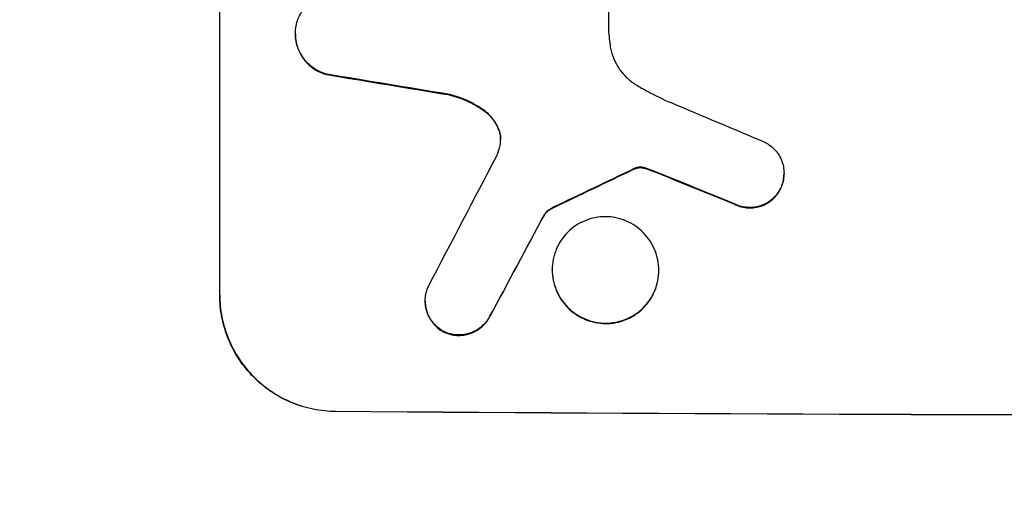
# Model space of a CAD drawing. Units: millimetres. Extents: x -5052 to 3627, y -3292 to 4689.
# Drawn here: x 350 to 478, y 3002 to 3064 of the extents above; entities that cross this region are included whole.
import ezdxf

# ---------------------------------------------------------------- set-up
doc = ezdxf.new("R2010")
doc.units = ezdxf.units.MM
doc.header["$LTSCALE"] = 20
doc.linetypes.add('HIDDEN', pattern=[9.525, 6.35, -3.175])
doc.layers.add('2d', color=230, linetype='Continuous')
doc.layers.add('AS-Free_Space_Hatch', color=31, linetype='HIDDEN')

msp = doc.modelspace()

# ---------------------------------------------------------------- hatches: boundary and pattern name
at = {"layer": 'AS-Free_Space_Hatch'}
h = msp.add_hatch(dxfattribs=at)
h.set_pattern_fill('ANSI31', color=256, scale=100)
h.set_pattern_definition([(315, (-459, 3189), (224.506, 224.506), [])])
edge = h.paths.add_edge_path()
edge.add_arc((541, 3189.01), 1000, 90, 180, ccw=False)
edge.add_arc((541, 3189.01), 1000, 0, 90, ccw=False)
edge.add_line((1541, 3189.01), (1541, 1091))
edge.add_arc((541, 1091), 1000, -33.05884, 0, ccw=False)
edge.add_arc((541, 0), 1000, 0, 33.05884, ccw=False)
edge.add_line((1541, 0), (1541, -312.3))
edge.add_line((1541, -312.3), (2288.9, -1083.26))
edge.add_arc((1571.15, -1779.55), 1000, -45.86955, 44.13045, ccw=False)
edge.add_arc((1571.15, -1779.55), 1000, 224.13045, 314.13045, ccw=False)
edge.add_line((853.39, -2475.85), (105.49, -1704.89))
edge.add_arc((1541, -312.3), 2000, 180, 224.13045, ccw=False)
edge.add_line((-459, -312.3), (-459, 0))
edge.add_arc((541, 0), 1000, 146.94116, 180, ccw=False)
edge.add_arc((541, 1091), 1000, 180, 213.05884, ccw=False)
edge.add_line((-459, 1091), (-459, 3189.01))
edge = h.paths.add_edge_path()
edge.add_arc((-2705, -491), 500, 0, 360)

# ---------------------------------------------------------------- linework, layer by layer
at = {"layer": '2d'}
for p, q in [((376.34, 3027.86), (376.34, 3102.81)), ((426.75, 3085.21), (426.75, 3062.64)), ((386.15, 3061.73), (386.15, 3061.79)), ((449.54, 3043.62), (449.54, 3043.67)), ((418.45, 3038.29), (418.45, 3038.35)), ((419.47, 3031.13), (419.47, 3031.18)), ((433.29, 3031.05), (433.29, 3031.1)), ((403, 3027.08), (403, 3027.14))]:
    msp.add_line(p, q, dxfattribs=at)
at = {"layer": '2d', "extrusion": (0, 0, -1)}
for centre, major_axis, ratio, start_param, end_param in [((541, 3089.6), (-1097.96, 174.13), 0.051055, -1.455571, -1.441154), ((541, 3155.13), (-1097.77, -532.5), 0.042385, -1.449073, -1.439373), ((541, 3057.72), (-1097.82, 441.07), 0.045077, -1.499655, -1.490192), ((541, 3325.12), (-1097.74, -2058.44), 0.011594, -1.437213, -1.430708), ((541, 3069.8), (-1100, 0), 0.052336, -1.707271, -1.434322)]:
    msp.add_ellipse(centre, major_axis=major_axis, ratio=ratio, start_param=start_param, end_param=end_param, dxfattribs=at)
at = {"layer": '2d'}
for centre, major_axis, ratio, start_param, end_param in [((541, 3089.6), (-1098.96, 174.29), 0.051055, 1.44128, 1.455684), ((541, 3065.73), (-1097.81, 459.48), 0.04455, 1.492641, 1.503831), ((541, 3349.46), (-1097.75, -2102.91), 0.011213, 1.423734, 1.431815), ((541, 3155.13), (-1098.77, -532.99), 0.042385, 1.439474, 1.449165), ((541, 3057.72), (-1098.82, 441.47), 0.045077, 1.490283, 1.499736), ((541, 3325.12), (-1098.74, -2060.31), 0.011594, 1.430816, 1.437315), ((541, 3069.8), (1099, 0), 0.052336, -1.707396, -1.434197)]:
    msp.add_ellipse(centre, major_axis=major_axis, ratio=ratio, start_param=start_param, end_param=end_param, dxfattribs=at)
for points, knots in [([(386.3, 3063.05), (386.37, 3063.32), (386.46, 3063.59), (386.7, 3064.18), (386.87, 3064.49), (387.27, 3065.08), (387.49, 3065.34), (387.97, 3065.82), (388.24, 3066.04), (388.83, 3066.43), (389.15, 3066.6), (389.81, 3066.87), (390.16, 3066.97), (390.85, 3067.1), (391.2, 3067.13), (391.87, 3067.12), (392.22, 3067.09), (392.61, 3067.01), (392.65, 3067), (392.7, 3066.99)], [17.536676, 17.536676, 17.536676, 17.536676, 18.331905, 18.331905, 19.347988, 19.347988, 20.36407, 20.36407, 21.385754, 21.385754, 22.407438, 22.407438, 23.429122, 23.429122, 24.450805, 24.450805, 25.47213, 25.47213, 25.595535, 25.595535, 25.595535, 25.595535]), ([(390.24, 3056.53), (389.98, 3056.59), (389.73, 3056.68), (389.16, 3056.92), (388.84, 3057.09), (388.25, 3057.49), (387.97, 3057.72), (387.5, 3058.2), (387.27, 3058.47), (386.87, 3059.07), (386.7, 3059.38), (386.43, 3060.05), (386.32, 3060.4), (386.19, 3061.1), (386.15, 3061.45), (386.15, 3062.12), (386.19, 3062.47), (386.27, 3062.9), (386.29, 3062.97), (386.3, 3063.05)], [9.465229, 9.465229, 9.465229, 9.465229, 10.219432, 10.219432, 11.243862, 11.243862, 12.268291, 12.268291, 13.287105, 13.287105, 14.305919, 14.305919, 15.324733, 15.324733, 16.343547, 16.343547, 17.35977, 17.35977, 17.583641, 17.583641, 17.583641, 17.583641]), ([(386.15, 3061.73), (386.15, 3061.39), (386.19, 3061.04), (386.32, 3060.35), (386.43, 3060), (386.7, 3059.34), (386.87, 3059.02), (387.27, 3058.43), (387.49, 3058.16), (387.97, 3057.67), (388.24, 3057.45), (388.83, 3057.04), (389.15, 3056.87), (389.73, 3056.63), (389.98, 3056.54), (390.24, 3056.47)], [16.343406, 16.343406, 16.343406, 16.343406, 17.359629, 17.359629, 18.375853, 18.375853, 19.392077, 19.392077, 20.4083, 20.4083, 21.4353, 21.4353, 22.462301, 22.462301, 23.221494, 23.221494, 23.221494, 23.221494]), ([(426.75, 3062.64), (426.77, 3062.24), (426.8, 3061.83), (426.87, 3061.05), (426.92, 3060.67), (426.97, 3060.29)], [86.458175, 86.458175, 86.458175, 86.458175, 87.649926, 87.649926, 88.762888, 88.762888, 88.762888, 88.762888]), ([(426.97, 3060.29), (426.99, 3060.15), (427.01, 3060.02), (427.13, 3059.43), (427.26, 3058.97), (427.63, 3058.1), (427.85, 3057.68), (428.37, 3056.9), (428.67, 3056.55), (429.3, 3055.91), (429.65, 3055.61), (430.14, 3055.28), (430.24, 3055.22), (430.35, 3055.15)], [22.403188, 22.403188, 22.403188, 22.403188, 22.791062, 22.791062, 24.128418, 24.128418, 25.465774, 25.465774, 26.80313, 26.80313, 28.147853, 28.147853, 28.497923, 28.497923, 28.497923, 28.497923]), ([(430.35, 3055.15), (430.83, 3054.86), (431.31, 3054.59), (432.8, 3053.78), (433.83, 3053.28), (434.88, 3052.84)], [140.151651, 140.151651, 140.151651, 140.151651, 141.733596, 141.733596, 144.964198, 144.964198, 144.964198, 144.964198]), ([(410.59, 3051.86), (410.51, 3051.92), (410.44, 3051.97), (409.66, 3052.5), (408.91, 3052.91), (407.41, 3053.54), (406.68, 3053.77), (405.94, 3053.94)], [11.780497, 11.780497, 11.780497, 11.780497, 12.04571, 12.04571, 14.470791, 14.470791, 16.647521, 16.647521, 16.647521, 16.647521]), ([(405.94, 3053.88), (406.14, 3053.84), (406.34, 3053.79), (407.31, 3053.52), (408.07, 3053.23), (409.43, 3052.57), (410.03, 3052.21), (410.59, 3051.81)], [20.04085, 20.04085, 20.04085, 20.04085, 20.634888, 20.634888, 22.93288, 22.93288, 24.89749, 24.89749, 24.89749, 24.89749]), ([(412.58, 3049.23), (412.55, 3049.32), (412.51, 3049.41), (412.34, 3049.83), (412.17, 3050.15), (411.77, 3050.75), (411.54, 3051.02), (411.09, 3051.48), (410.85, 3051.68), (410.59, 3051.86)], [1.786811, 1.786811, 1.786811, 1.786811, 2.053494, 2.053494, 3.080241, 3.080241, 4.106987, 4.106987, 5.019799, 5.019799, 5.019799, 5.019799]), ([(410.59, 3051.81), (410.85, 3051.63), (411.09, 3051.42), (411.55, 3050.96), (411.77, 3050.69), (412.17, 3050.09), (412.34, 3049.77), (412.52, 3049.35), (412.55, 3049.26), (412.58, 3049.18)], [27.910973, 27.910973, 27.910973, 27.910973, 28.831176, 28.831176, 29.856, 29.856, 30.880823, 30.880823, 31.143865, 31.143865, 31.143865, 31.143865]), ([(412.7, 3047.29), (412.7, 3047.32), (412.71, 3047.35), (412.76, 3047.61), (412.78, 3047.84), (412.78, 3048.06), (412.78, 3048.28), (412.76, 3048.5), (412.68, 3048.9), (412.64, 3049.06), (412.58, 3049.23)], [-0.752218, -0.752218, -0.752218, -0.752218, -0.6616, -0.6616, 0, 0, 0, 0.660376, 0.660376, 1.151235, 1.151235, 1.151235, 1.151235]), ([(412.58, 3049.18), (412.64, 3049.01), (412.68, 3048.84), (412.76, 3048.46), (412.78, 3048.24), (412.78, 3048.03)], [-1.151234, -1.151234, -1.151234, -1.151234, -0.660377, -0.660377, -0.026349, -0.026349, -0.026349, -0.026349]), ([(447.12, 3047.67), (447.26, 3047.6), (447.41, 3047.51), (447.79, 3047.25), (448.02, 3047.06), (448.42, 3046.66), (448.6, 3046.43), (448.94, 3045.94), (449.08, 3045.68), (449.31, 3045.12), (449.4, 3044.83), (449.51, 3044.25), (449.54, 3043.96), (449.54, 3043.67), (449.54, 3043.39), (449.51, 3043.1), (449.4, 3042.52), (449.31, 3042.23), (449.15, 3041.85), (449.11, 3041.75), (449.05, 3041.65)], [-4.722654, -4.722654, -4.722654, -4.722654, -4.247569, -4.247569, -3.39656, -3.39656, -2.54742, -2.54742, -1.69828, -1.69828, -0.84914, -0.84914, 0, 0, 0, 0.848327, 0.848327, 1.696655, 1.696655, 2.012349, 2.012349, 2.012349, 2.012349]), ([(430.34, 3044.39), (430.31, 3044.38), (430.28, 3044.36), (430.2, 3044.33), (430.15, 3044.31), (430.11, 3044.28)], [2.0926557, 2.0926557, 2.0926557, 2.0926557, 2.1911242, 2.1911242, 2.33758, 2.33758, 2.33758, 2.33758]), ([(430.11, 3044.23), (430.15, 3044.26), (430.2, 3044.28), (430.28, 3044.31), (430.31, 3044.32), (430.34, 3044.33)], [4.6719747, 4.6719747, 4.6719747, 4.6719747, 4.8178878, 4.8178878, 4.916916, 4.916916, 4.916916, 4.916916]), ([(431.08, 3044.45), (431.01, 3044.46), (430.94, 3044.46), (430.76, 3044.46), (430.65, 3044.45), (430.47, 3044.42), (430.41, 3044.41), (430.34, 3044.39)], [2.4950685, 2.4950685, 2.4950685, 2.4950685, 2.6944548, 2.6944548, 3.0322357, 3.0322357, 3.2177581, 3.2177581, 3.2177581, 3.2177581]), ([(430.34, 3044.33), (430.41, 3044.35), (430.47, 3044.37), (430.65, 3044.4), (430.76, 3044.41), (430.94, 3044.41), (431.01, 3044.41), (431.08, 3044.4)], [7.560409, 7.560409, 7.560409, 7.560409, 7.7459301, 7.7459301, 8.0837077, 8.0837077, 8.2830923, 8.2830923, 8.2830923, 8.2830923]), ([(431.84, 3044.27), (431.68, 3044.33), (431.51, 3044.38), (431.25, 3044.43), (431.16, 3044.44), (431.08, 3044.45)], [3.8024315, 3.8024315, 3.8024315, 3.8024315, 4.300607, 4.300607, 4.5530548, 4.5530548, 4.5530548, 4.5530548]), ([(431.08, 3044.4), (431.16, 3044.39), (431.25, 3044.38), (431.51, 3044.32), (431.68, 3044.28), (431.84, 3044.21)], [15.1157822, 15.1157822, 15.1157822, 15.1157822, 15.3682275, 15.3682275, 15.8663992, 15.8663992, 15.8663992, 15.8663992]), ([(431.84, 3044.21), (431.98, 3044.16), (432.13, 3044.11), (432.44, 3043.99), (432.62, 3043.92), (432.79, 3043.85)], [18.3714726, 18.3714726, 18.3714726, 18.3714726, 18.8001206, 18.8001206, 19.3312164, 19.3312164, 19.3312164, 19.3312164]), ([(449.05, 3041.6), (449.1, 3041.7), (449.15, 3041.8), (449.31, 3042.18), (449.4, 3042.47), (449.51, 3043.05), (449.54, 3043.34), (449.54, 3043.62)], [-2.012466, -2.012466, -2.012466, -2.012466, -1.698278, -1.698278, -0.849139, -0.849139, 0, 0, 0, 0]), ([(449.05, 3041.65), (448.97, 3041.49), (448.88, 3041.33), (448.61, 3040.94), (448.43, 3040.72), (448.04, 3040.32), (447.81, 3040.14), (447.33, 3039.82), (447.07, 3039.68), (446.52, 3039.45), (446.24, 3039.37), (445.67, 3039.26), (445.38, 3039.24), (444.82, 3039.24), (444.54, 3039.27), (443.96, 3039.38), (443.68, 3039.47), (443.31, 3039.62), (443.22, 3039.66), (443.13, 3039.71)], [1.977804, 1.977804, 1.977804, 1.977804, 2.501294, 2.501294, 3.335059, 3.335059, 4.172254, 4.172254, 5.00945, 5.00945, 5.846645, 5.846645, 6.683841, 6.683841, 7.521267, 7.521267, 8.358694, 8.358694, 8.641542, 8.641542, 8.641542, 8.641542]), ([(443.13, 3039.65), (443.22, 3039.61), (443.31, 3039.57), (443.68, 3039.41), (443.96, 3039.33), (444.54, 3039.21), (444.82, 3039.19), (445.38, 3039.18), (445.67, 3039.21), (446.24, 3039.32), (446.52, 3039.4), (447.07, 3039.62), (447.33, 3039.76), (447.81, 3040.09), (448.04, 3040.27), (448.43, 3040.66), (448.61, 3040.88), (448.88, 3041.27), (448.97, 3041.43), (449.05, 3041.6)], [18.095922, 18.095922, 18.095922, 18.095922, 18.380393, 18.380393, 19.216938, 19.216938, 20.053484, 20.053484, 20.889877, 20.889877, 21.72627, 21.72627, 22.562662, 22.562662, 23.399055, 23.399055, 24.233617, 24.233617, 24.759384, 24.759384, 24.759384, 24.759384]), ([(419.52, 3039.22), (419.39, 3039.16), (419.26, 3039.08), (418.99, 3038.9), (418.85, 3038.79), (418.62, 3038.57), (418.53, 3038.46), (418.45, 3038.35)], [5.402185, 5.402185, 5.402185, 5.402185, 5.816716, 5.816716, 6.346855, 6.346855, 6.757623, 6.757623, 6.757623, 6.757623]), ([(418.45, 3038.29), (418.53, 3038.41), (418.62, 3038.51), (418.85, 3038.73), (418.99, 3038.85), (419.26, 3039.03), (419.39, 3039.1), (419.52, 3039.16)], [10.148539, 10.148539, 10.148539, 10.148539, 10.559312, 10.559312, 11.089445, 11.089445, 11.503969, 11.503969, 11.503969, 11.503969]), ([(433.29, 3031.1), (433.29, 3030.67), (433.25, 3030.22), (433.08, 3029.33), (432.94, 3028.89), (432.59, 3028.04), (432.37, 3027.63), (431.86, 3026.88), (431.58, 3026.54), (430.96, 3025.93), (430.62, 3025.64), (429.86, 3025.14), (429.45, 3024.92), (428.6, 3024.58), (428.16, 3024.45), (427.27, 3024.28), (426.82, 3024.24), (425.95, 3024.24), (425.5, 3024.29), (424.61, 3024.47), (424.17, 3024.6), (423.32, 3024.96), (422.91, 3025.18), (422.15, 3025.69), (421.81, 3025.98), (421.19, 3026.6), (420.9, 3026.94), (420.4, 3027.7), (420.18, 3028.11), (419.82, 3028.96), (419.69, 3029.4), (419.52, 3030.3), (419.47, 3030.75), (419.47, 3031.61), (419.52, 3032.06), (419.69, 3032.95), (419.82, 3033.39), (420.18, 3034.24), (420.39, 3034.65), (420.9, 3035.39), (421.19, 3035.74), (421.8, 3036.35), (422.15, 3036.63), (422.9, 3037.14), (423.31, 3037.36), (424.16, 3037.7), (424.61, 3037.83), (425.5, 3038), (425.95, 3038.04), (426.82, 3038.04), (427.27, 3038), (428.16, 3037.82), (428.6, 3037.68), (429.46, 3037.32), (429.86, 3037.1), (430.62, 3036.59), (430.97, 3036.3), (431.58, 3035.68), (431.87, 3035.33), (432.37, 3034.58), (432.59, 3034.17), (432.94, 3033.32), (433.08, 3032.88), (433.25, 3031.99), (433.29, 3031.54), (433.29, 3031.1)], [0, 0, 0, 0, 1.302767, 1.302767, 2.605533, 2.605533, 3.9083, 3.9083, 5.211067, 5.211067, 6.517915, 6.517915, 7.824763, 7.824763, 9.131611, 9.131611, 10.438459, 10.438459, 11.745754, 11.745754, 13.05305, 13.05305, 14.360346, 14.360346, 15.667642, 15.667642, 16.970704, 16.970704, 18.273767, 18.273767, 19.576829, 19.576829, 20.879892, 20.879892, 22.180969, 22.180969, 23.482047, 23.482047, 24.783125, 24.783125, 26.084202, 26.084202, 27.393482, 27.393482, 28.702762, 28.702762, 30.012043, 30.012043, 31.321323, 31.321323, 32.629927, 32.629927, 33.938532, 33.938532, 35.247137, 35.247137, 36.555741, 36.555741, 37.856751, 37.856751, 39.157761, 39.157761, 40.45877, 40.45877, 41.75978, 41.75978, 41.75978, 41.75978]), ([(419.47, 3031.13), (419.47, 3030.69), (419.52, 3030.25), (419.69, 3029.35), (419.82, 3028.91), (420.18, 3028.06), (420.39, 3027.65), (420.9, 3026.9), (421.19, 3026.55), (421.8, 3025.93), (422.15, 3025.64), (422.9, 3025.13), (423.31, 3024.91), (424.16, 3024.55), (424.61, 3024.41), (425.5, 3024.23), (425.95, 3024.19), (426.82, 3024.19), (427.27, 3024.22), (428.16, 3024.39), (428.6, 3024.53), (429.46, 3024.87), (429.86, 3025.09), (430.62, 3025.6), (430.97, 3025.88), (431.58, 3026.49), (431.87, 3026.84), (432.37, 3027.59), (432.59, 3027.99), (432.94, 3028.84), (433.08, 3029.28), (433.25, 3030.17), (433.29, 3030.62), (433.29, 3031.05)], [20.879786, 20.879786, 20.879786, 20.879786, 22.180865, 22.180865, 23.481943, 23.481943, 24.783021, 24.783021, 26.084099, 26.084099, 27.393365, 27.393365, 28.702631, 28.702631, 30.011897, 30.011897, 31.321162, 31.321162, 32.629754, 32.629754, 33.938345, 33.938345, 35.246937, 35.246937, 36.555528, 36.555528, 37.856538, 37.856538, 39.157549, 39.157549, 40.458559, 40.458559, 41.75957, 41.75957, 41.75957, 41.75957]), ([(405.44, 3023.12), (405.28, 3023.21), (405.13, 3023.3), (404.74, 3023.57), (404.51, 3023.76), (404.11, 3024.16), (403.92, 3024.38), (403.6, 3024.87), (403.45, 3025.14), (403.22, 3025.69), (403.14, 3025.98), (403.02, 3026.56), (403, 3026.85), (403, 3027.42), (403.02, 3027.71), (403.14, 3028.29), (403.23, 3028.58), (403.38, 3028.95), (403.42, 3029.04), (403.47, 3029.13)], [8.850734, 8.850734, 8.850734, 8.850734, 9.360564, 9.360564, 10.214257, 10.214257, 11.060805, 11.060805, 11.907353, 11.907353, 12.753901, 12.753901, 13.600448, 13.600448, 14.44871, 14.44871, 15.296971, 15.296971, 15.589388, 15.589388, 15.589388, 15.589388]), ([(376.34, 3027.92), (376.34, 3026.98), (376.43, 3026), (376.81, 3024.07), (377.1, 3023.11), (377.86, 3021.26), (378.34, 3020.37), (379.43, 3018.73), (380.05, 3017.98), (381.38, 3016.64), (382.14, 3016), (383.78, 3014.88), (384.67, 3014.4), (386.52, 3013.62), (387.49, 3013.32), (389.43, 3012.93), (390.4, 3012.83), (391.34, 3012.82)], [0, 0, 0, 0, 2.824027, 2.824027, 5.648054, 5.648054, 8.472082, 8.472082, 11.296109, 11.296109, 14.151375, 14.151375, 17.006642, 17.006642, 19.861909, 19.861909, 22.717175, 22.717175, 22.717175, 22.717175]), ([(391.34, 3012.77), (390.4, 3012.78), (389.43, 3012.87), (387.49, 3013.27), (386.52, 3013.57), (384.67, 3014.35), (383.78, 3014.83), (382.14, 3015.95), (381.38, 3016.58), (380.05, 3017.93), (379.43, 3018.68), (378.34, 3020.32), (377.86, 3021.21), (377.1, 3023.05), (376.81, 3024.02), (376.43, 3025.95), (376.34, 3026.92), (376.34, 3027.86)], [-22.716961, -22.716961, -22.716961, -22.716961, -19.86175, -19.86175, -17.006539, -17.006539, -14.151328, -14.151328, -11.296117, -11.296117, -8.472088, -8.472088, -5.648058, -5.648058, -2.824029, -2.824029, 0, 0, 0, 0]), ([(403, 3027.08), (403, 3026.8), (403.02, 3026.51), (403.14, 3025.93), (403.22, 3025.64), (403.45, 3025.09), (403.6, 3024.82), (403.92, 3024.33), (404.11, 3024.1), (404.51, 3023.7), (404.74, 3023.51), (405.13, 3023.25), (405.28, 3023.15), (405.44, 3023.07)], [13.600359, 13.600359, 13.600359, 13.600359, 14.446907, 14.446907, 15.293456, 15.293456, 16.140004, 16.140004, 16.986552, 16.986552, 17.840233, 17.840233, 18.350051, 18.350051, 18.350051, 18.350051]), ([(411.35, 3025.09), (411.28, 3024.96), (411.2, 3024.83), (410.95, 3024.45), (410.76, 3024.23), (410.35, 3023.82), (410.12, 3023.63), (409.63, 3023.3), (409.36, 3023.16), (408.79, 3022.93), (408.5, 3022.84), (407.91, 3022.73), (407.61, 3022.7), (407.04, 3022.71), (406.74, 3022.74), (406.15, 3022.86), (405.86, 3022.95), (405.53, 3023.08), (405.49, 3023.1), (405.44, 3023.12)], [2.13734, 2.13734, 2.13734, 2.13734, 2.577555, 2.577555, 3.43674, 3.43674, 4.302886, 4.302886, 5.169033, 5.169033, 6.035179, 6.035179, 6.901326, 6.901326, 7.767818, 7.767818, 8.634311, 8.634311, 8.774326, 8.774326, 8.774326, 8.774326]), ([(405.44, 3023.07), (405.49, 3023.05), (405.53, 3023.03), (405.86, 3022.89), (406.15, 3022.8), (406.74, 3022.68), (407.04, 3022.65), (407.61, 3022.65), (407.91, 3022.68), (408.5, 3022.79), (408.79, 3022.87), (409.35, 3023.1), (409.62, 3023.25), (410.12, 3023.58), (410.35, 3023.77), (410.75, 3024.17), (410.94, 3024.39), (411.2, 3024.77), (411.28, 3024.9), (411.35, 3025.04)], [18.83414, 18.83414, 18.83414, 18.83414, 18.977404, 18.977404, 19.842143, 19.842143, 20.706883, 20.706883, 21.571393, 21.571393, 22.435903, 22.435903, 23.300414, 23.300414, 24.164924, 24.164924, 25.025734, 25.025734, 25.470581, 25.470581, 25.470581, 25.470581])]:
    msp.add_open_spline(points, degree=3, knots=knots, dxfattribs=at)
for points in [[(412.28, 3045.94), (412.45, 3046.38), (412.59, 3046.83), (412.7, 3047.29)], [(432.79, 3043.9), (432.48, 3044.03), (432.16, 3044.15), (431.84, 3044.27)]]:
    msp.add_open_spline(points, degree=3, dxfattribs=at)

doc.saveas('drawing.dxf')
